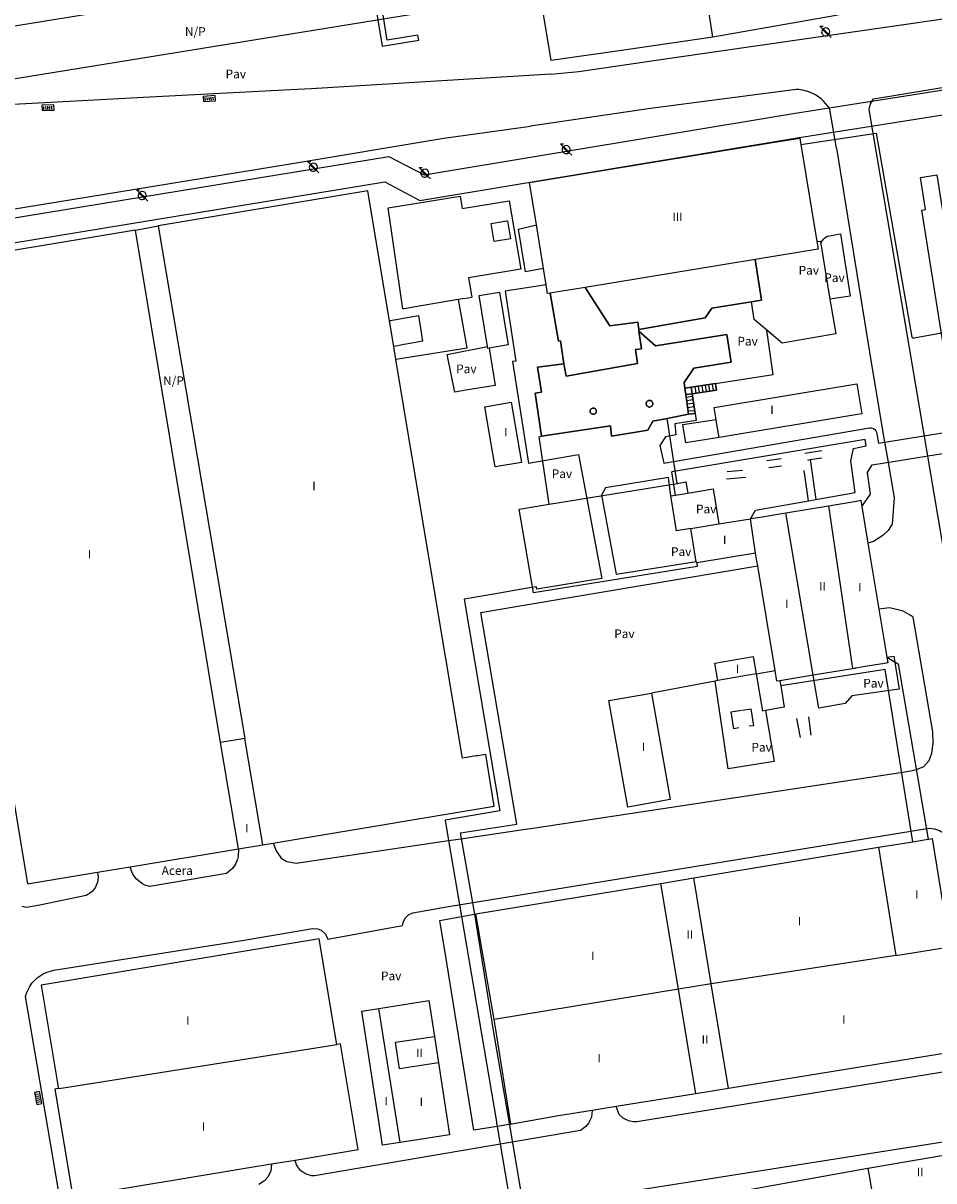
# Model space of a CAD drawing. Extents: x 680682 to 690511, y 4120584 to 4135967.
# Drawn here: x 681769 to 681900, y 4123187 to 4123353 of the extents above; entities that cross this region are included whole.
import ezdxf

# ---------------------------------------------------------------- set-up
doc = ezdxf.new("R2010")
doc.units = 0
for name, color, linetype in [('1095_L_DE_FACHADA_EN_EDIFICIO', 1, 'Continuous'), ('1096_DIVISION_DE_ALTURA_MEDIANE', 1, 'Continuous'), ('1103_NUMERO_DE_PLANTAS', 7, 'Continuous'), ('1115_MARQUESINA', 1, 'Continuous'), ('1129_CONSTRUCCION_S_ESP_', 1, 'Continuous'), ('1134_CHIMENEA_SUPERFICIAL', 1, 'Continuous'), ('1140_LINEA_DE_MURO_PARED_O_TAPI', 1, 'Continuous'), ('1141_ESCALERA', 1, 'Continuous'), ('1176_PELDAÑO_DE_ESCALERAS', 1, 'Continuous'), ('1185_ESTRUCTURA_METALICA', 7, 'Continuous'), ('1204_TELA_METALICA_O_ALAMBRADA', 7, 'Continuous'), ('1216_LINEA_DE_BORDILLO', 7, 'Continuous'), ('1268_LINEA_DE_PAVIMENTO', 1, 'Continuous'), ('1271_PAVIMENTO', 7, 'Continuous'), ('1272_NO_PAVIMENTADO', 7, 'Continuous'), ('1274_ACERA', 7, 'Continuous'), ('1281_FAROLA', 7, 'Continuous'), ('1300_IMBORNAL', 7, 'Continuous'), ('1497_CONSTRUCCION_S_ESP_', 1, 'Continuous'), ('1502_CHIMENEA', 1, 'Continuous'), ('1506_ESCALERA', 1, 'Continuous'), ('28', 7, 'Continuous'), ('29', 7, 'Continuous')]:
    doc.layers.add(name, color=color, linetype=linetype)
doc.styles.get("Standard").update_dxf_attribs({"font": 'ARIAL.TTF'})

# ---------------------------------------------------------------- blocks, each defined once
blk = doc.blocks.new('1FAROL')
at = {"layer": '28', "color": 7, "linetype": 'Continuous'}
for p, q in [((-0.85, 0.88), (-0.41, 0.88)), ((-0.46, 0.49), (-0.85, 0.88)), ((0.78, -0.73), (0.38, -0.33))]:
    blk.add_line(p, q, dxfattribs=at)
for points in [[(-0.32, -0.43, 0.305777), (0.33, -0.38), (0.33, -0.38), (-0.49, 0.43), (-0.49, 0.42, 0.452774), (-0.32, -0.43)], [(0.43, -0.28, 0.887626), (-0.39, 0.53), (-0.39, 0.52), (0.43, -0.28)]]:
    blk.add_lwpolyline(points, format="xyb", dxfattribs=at)
blk = doc.blocks.new('1INBOR')
at = {"layer": '29', "color": 7, "linetype": 'Continuous'}
for p, q in [((-0.59, -0.22), (-0.59, 0.18)), ((-0.3, -0.22), (-0.3, 0.18)), ((-0.02, -0.22), (-0.02, 0.18)), ((0.27, -0.22), (0.27, 0.18)), ((0.56, -0.22), (0.56, 0.18)), ((-0.87, -0.05), (-0.87, -0.37))]:
    blk.add_line(p, q, dxfattribs=at)
blk.add_lwpolyline([(0.85, -0.37), (0.85, 0.38), (-0.87, 0.38), (-0.87, -0.37)], close=True, dxfattribs=at)
blk.add_circle((-0.02, -0.02), 0.0279, dxfattribs=at)

msp = doc.modelspace()

# ---------------------------------------------------------------- linework, layer by layer
at = {"layer": '1095_L_DE_FACHADA_EN_EDIFICIO'}
for points in [[(681868.25, 4123351.307), (681867.55, 4123355.94)], [(681889.973, 4123355.156), (681887.423, 4123354.698), (681885.703, 4123354.389), (681881.325, 4123353.604), (681868.25, 4123351.307)], [(681842.94, 4123324.37), (681841.95, 4123330.46), (681876.56, 4123336.13), (681880.77, 4123336.82), (681880.91, 4123335.91)], [(681880.91, 4123335.91), (681883.199, 4123321.968)], [(681821.82, 4123310.82), (681818.74, 4123329.26), (681806.42, 4123327.2), (681788.661, 4123324.245)], [(681788.661, 4123324.245), (681801.078, 4123250.67)], [(681843.96, 4123318.12), (681842.94, 4123324.37)], [(681785.39, 4123323.62), (681755.13, 4123318.6), (681769.88, 4123229.8), (681779.925, 4123231.468)], [(681797.61, 4123250.09), (681785.39, 4123323.62)], [(681883.199, 4123321.968), (681883.38, 4123320.87), (681874.357, 4123319.391)], [(681874.357, 4123319.391), (681849.94, 4123315.39)], [(681844.35, 4123315.77), (681843.96, 4123318.12)], [(681844.896, 4123314.567), (681844.55, 4123314.51), (681844.35, 4123315.77)], [(681849.94, 4123315.39), (681845.15, 4123314.61), (681844.896, 4123314.567)], [(681821.852, 4123310.622), (681821.82, 4123310.82)], [(681822.462, 4123306.927), (681821.852, 4123310.622)], [(681822.51, 4123306.64), (681822.462, 4123306.927)], [(681832.626, 4123247.871), (681832.32, 4123247.82), (681822.73, 4123305.35), (681822.51, 4123306.64)], [(681868.45, 4123298.15), (681888.96, 4123301.54), (681889.66, 4123297.27)], [(681836.5, 4123292.65), (681835.54, 4123298.26), (681839.34, 4123298.91), (681840.82, 4123290.29), (681837.02, 4123289.64), (681836.5, 4123292.65)], [(681868.729, 4123296.463), (681868.45, 4123298.15)], [(681868.85, 4123295.74), (681868.729, 4123296.463)], [(681889.02, 4123297.16), (681869.16, 4123293.88)], [(681889.66, 4123297.27), (681889.02, 4123297.16)], [(681869.16, 4123293.88), (681868.85, 4123295.74)], [(681884.89, 4123284.07), (681888.91, 4123284.74), (681889.5, 4123284.84), (681889.643, 4123283.972)], [(681873.676, 4123282.204), (681874.01, 4123282.26), (681875.36, 4123282.49), (681878.76, 4123283.05)], [(681878.76, 4123283.05), (681884.89, 4123284.07)], [(681889.643, 4123283.972), (681890.52, 4123278.69)], [(681865.1, 4123280.79), (681869.152, 4123281.457)], [(681869.152, 4123281.457), (681873.676, 4123282.204)], [(681865.894, 4123276.043), (681865.8, 4123276.58), (681865.1, 4123280.79)], [(681890.52, 4123278.69), (681892.09, 4123269.23)], [(681865.971, 4123275.846), (681865.894, 4123276.043)], [(681874.41, 4123277.25), (681865.971, 4123275.846)], [(681874.71, 4123275.422), (681874.6, 4123276.09), (681874.41, 4123277.25)], [(681877.206, 4123260.403), (681874.71, 4123275.422)], [(681892.09, 4123269.23), (681893.26, 4123262.31)], [(681869, 4123258.97), (681868.56, 4123261.47), (681874.04, 4123262.43), (681874.48, 4123259.93)], [(681893.26, 4123262.31), (681893.38, 4123261.52), (681892.9, 4123261.44), (681889.848, 4123260.93)], [(681874.48, 4123259.93), (681869, 4123258.97)], [(681877.902, 4123258.953), (681877.46, 4123258.88), (681877.206, 4123260.403)], [(681882.66, 4123259.74), (681877.902, 4123258.953)], [(681888.31, 4123260.673), (681882.66, 4123259.74)], [(681888.77, 4123260.75), (681888.31, 4123260.673)], [(681889.848, 4123260.93), (681888.77, 4123260.75)], [(681859.44, 4123257.18), (681862.14, 4123241.88), (681856.05, 4123240.8), (681853.36, 4123256.11), (681859.44, 4123257.18)], [(681801.078, 4123250.67), (681797.61, 4123250.09)], [(681805.14, 4123235.65), (681808.52, 4123236.21), (681836.9, 4123240.93), (681835.66, 4123248.38), (681834.527, 4123248.189)], [(681832.945, 4123247.924), (681832.626, 4123247.871)], [(681833.741, 4123248.057), (681832.945, 4123247.924)], [(681834.29, 4123248.15), (681833.741, 4123248.057)], [(681834.527, 4123248.189), (681834.29, 4123248.15)], [(681896.956, 4123235.847), (681897.22, 4123235.89), (681899.163, 4123236.202)], [(681899.163, 4123236.202), (681899.27, 4123236.22), (681899.76, 4123236.3), (681901.94, 4123222.74)], [(681784.636, 4123232.25), (681800.16, 4123234.83)], [(681800.16, 4123234.83), (681803.654, 4123235.406)], [(681803.654, 4123235.406), (681805.14, 4123235.65)], [(681865.548, 4123230.646), (681892.03, 4123235.05)], [(681892.03, 4123235.05), (681896.956, 4123235.847)], [(681779.925, 4123231.468), (681784.636, 4123232.25)], [(681834.258, 4123225.477), (681860.812, 4123229.861)], [(681860.812, 4123229.861), (681865.548, 4123230.646)], [(681836.87, 4123210.31), (681834.258, 4123225.477)], [(681814.28, 4123206.74), (681811.77, 4123221.88), (681771.85, 4123215.27), (681774.22, 4123200.89), (681774.31, 4123200.41)], [(681902.27, 4123220.76), (681904.66, 4123205.96), (681870.52, 4123200.43)], [(681820.33, 4123211.92), (681827.52, 4123213.03), (681828.31, 4123207.88)], [(681823.38, 4123192.68), (681820.837, 4123192.29), (681817.861, 4123211.539), (681820.33, 4123211.92)], [(681839.294, 4123195.287), (681837.1, 4123208.87), (681836.87, 4123210.31)], [(681828.31, 4123207.88), (681828.9, 4123204.08)], [(681817.251, 4123192.177), (681814.83, 4123206.83), (681814.28, 4123206.74)], [(681828.9, 4123204.08), (681830.48, 4123193.77), (681823.38, 4123192.68)], [(681774.31, 4123200.41), (681773.83, 4123200.33), (681776.38, 4123184.87), (681801.42, 4123189.01), (681804.93, 4123189.592)], [(681865.81, 4123199.67), (681854.395, 4123197.82)], [(681870.52, 4123200.43), (681865.81, 4123199.67)], [(681850.927, 4123197.258), (681846.12, 4123196.48), (681839.41, 4123195.31)], [(681854.395, 4123197.82), (681850.927, 4123197.258)], [(681839.41, 4123195.31), (681839.294, 4123195.287)], [(681808.3, 4123190.151), (681817.34, 4123191.65), (681817.297, 4123191.904)], [(681817.297, 4123191.904), (681817.251, 4123192.177)], [(681890.52, 4123188.97), (681904.49, 4123191.36)], [(681804.93, 4123189.592), (681808.3, 4123190.151)], [(681860.81, 4123183.63), (681890.22, 4123188.92), (681890.52, 4123188.97)]]:
    msp.add_lwpolyline(points, dxfattribs=at)
at = {"layer": '1096_DIVISION_DE_ALTURA_MEDIANE'}
for points in [[(681857.624, 4123309.367), (681857.48, 4123310.414), (681853.502, 4123309.863), (681849.94, 4123315.39)], [(681846.89, 4123304.45), (681847.202, 4123302.674), (681857.445, 4123304.496), (681857.169, 4123306.48), (681858.008, 4123306.596), (681857.658, 4123309.114)], [(681865.316, 4123300.148), (681865.168, 4123301.086)], [(681864.387, 4123300.014), (681865.316, 4123300.148)], [(681882.66, 4123259.74), (681878.76, 4123283.05)], [(681884.89, 4123284.07), (681888.31, 4123260.69), (681888.77, 4123260.75)], [(681874.41, 4123277.25), (681873.676, 4123282.204)], [(681800.16, 4123234.83), (681797.61, 4123250.09)], [(681803.654, 4123235.406), (681801.078, 4123250.67)], [(681892.03, 4123235.05), (681894.54, 4123219.51)], [(681863.33, 4123214.68), (681860.812, 4123229.861)], [(681868.05, 4123215.45), (681865.548, 4123230.646)], [(681894.54, 4123219.51), (681868.05, 4123215.45)], [(681894.54, 4123219.51), (681902.27, 4123220.76)], [(681863.33, 4123214.68), (681836.87, 4123210.31)], [(681868.05, 4123215.45), (681863.33, 4123214.68)], [(681865.81, 4123199.67), (681863.33, 4123214.68)], [(681870.52, 4123200.43), (681868.05, 4123215.45)], [(681823.38, 4123192.68), (681820.33, 4123211.92)], [(681828.9, 4123204.08), (681823.27, 4123203.25), (681822.71, 4123207.05), (681828.31, 4123207.88)], [(681774.31, 4123200.41), (681775.06, 4123200.53), (681814.28, 4123206.74)], [(681890.52, 4123188.97), (681891.16, 4123185.42)]]:
    msp.add_lwpolyline(points, dxfattribs=at)
at = {"layer": '1115_MARQUESINA'}
for points in [[(681836.887, 4123322.009), (681836.469, 4123324.576), (681838.143, 4123324.848)], [(681838.677, 4123324.934), (681838.789, 4123324.953), (681839.207, 4123322.386), (681836.887, 4123322.009)], [(681838.143, 4123324.848), (681838.677, 4123324.934)], [(681835.904, 4123306.926), (681834.71, 4123314.22), (681837.66, 4123314.71), (681838.89, 4123307.14), (681836.165, 4123306.685)], [(681822.811, 4123310.79), (681823.053, 4123310.833)], [(681823.053, 4123310.833), (681826.016, 4123311.354), (681826.567, 4123307.666), (681824.514, 4123307.296)], [(681821.852, 4123310.622), (681821.982, 4123310.644)], [(681821.982, 4123310.644), (681822.234, 4123310.689)], [(681822.234, 4123310.689), (681822.811, 4123310.79)], [(681822.716, 4123306.972), (681822.462, 4123306.927)], [(681823.041, 4123307.03), (681822.716, 4123306.972)], [(681823.894, 4123307.184), (681823.041, 4123307.03)], [(681824.514, 4123307.296), (681823.894, 4123307.184)], [(681835.95, 4123306.65), (681835.904, 4123306.926)], [(681836.165, 4123306.685), (681835.95, 4123306.65)], [(681869.16, 4123293.88), (681864.41, 4123293.095), (681863.971, 4123295.747), (681868.729, 4123296.463)], [(681874.48, 4123259.93), (681877.206, 4123260.403)], [(681874.48, 4123259.93), (681875.414, 4123254.577)], [(681878.018, 4123258.207), (681878.491, 4123255.175), (681875.832, 4123254.658)], [(681877.902, 4123258.953), (681878.018, 4123258.207)], [(681870.905, 4123254.494), (681872.384, 4123254.71)], [(681872, 4123252.195), (681871.279, 4123252.051), (681870.905, 4123254.494)], [(681872.503, 4123254.739), (681873.728, 4123254.927), (681874.102, 4123252.484), (681873.505, 4123252.408)], [(681875.832, 4123254.658), (681875.414, 4123254.577)], [(681837.31, 4123194.97), (681833.94, 4123194.43), (681830.07, 4123218.45), (681829.099, 4123224.548), (681832.198, 4123225.106), (681834.258, 4123225.477)], [(681839.294, 4123195.287), (681837.31, 4123194.97)]]:
    msp.add_lwpolyline(points, dxfattribs=at)
at = {"layer": '1129_CONSTRUCCION_S_ESP_'}
for points in [[(681874.357, 4123319.391), (681875.242, 4123313.553), (681873.805, 4123313.322)], [(681846.89, 4123304.45), (681846.41, 4123307.718), (681846.129, 4123307.676), (681844.896, 4123314.567)], [(681873.805, 4123313.322), (681868.127, 4123312.414), (681867.178, 4123311.016), (681857.624, 4123309.367)], [(681857.658, 4123309.114), (681857.624, 4123309.367)], [(681857.658, 4123309.114), (681860.038, 4123307.033), (681870.282, 4123308.663), (681870.918, 4123304.659), (681865.556, 4123303.807), (681864.147, 4123301.744), (681864.256, 4123300.951)], [(681843.679, 4123294.035), (681842.753, 4123300.231), (681843.654, 4123300.365), (681843.121, 4123303.945), (681846.89, 4123304.45)], [(681864.256, 4123300.951), (681864.387, 4123300.014)], [(681864.387, 4123300.014), (681864.778, 4123297.185)], [(681861.688, 4123296.582), (681859.667, 4123296.188), (681858.947, 4123294.905), (681853.701, 4123294.061), (681853.561, 4123295.511), (681843.679, 4123294.035)], [(681864.778, 4123297.185), (681861.688, 4123296.582)]]:
    msp.add_lwpolyline(points, dxfattribs=at)
at = {"layer": '1134_CHIMENEA_SUPERFICIAL'}
for points in [[(681859.176, 4123299.187), (681859.27, 4123299.178), (681859.362, 4123299.15), (681859.445, 4123299.104), (681859.518, 4123299.042), (681859.578, 4123298.967), (681859.621, 4123298.882), (681859.646, 4123298.79), (681859.653, 4123298.695), (681859.641, 4123298.601), (681859.61, 4123298.51), (681859.562, 4123298.428), (681859.498, 4123298.357), (681859.421, 4123298.3), (681859.335, 4123298.259), (681859.242, 4123298.236), (681859.147, 4123298.233), (681859.053, 4123298.248), (681858.963, 4123298.281), (681858.883, 4123298.332), (681858.813, 4123298.398), (681858.759, 4123298.476), (681858.721, 4123298.564), (681858.701, 4123298.657), (681858.7, 4123298.752), (681858.718, 4123298.846), (681858.754, 4123298.934), (681858.807, 4123299.014), (681858.875, 4123299.081), (681858.955, 4123299.133), (681859.043, 4123299.169), (681859.137, 4123299.186), (681859.176, 4123299.187)], [(681851.097, 4123298.087), (681851.186, 4123298.078), (681851.271, 4123298.052), (681851.35, 4123298.009), (681851.418, 4123297.951), (681851.474, 4123297.881), (681851.515, 4123297.801), (681851.539, 4123297.714), (681851.545, 4123297.625), (681851.533, 4123297.536), (681851.504, 4123297.452), (681851.459, 4123297.374), (681851.399, 4123297.307), (681851.327, 4123297.254), (681851.246, 4123297.216), (681851.159, 4123297.194), (681851.07, 4123297.191), (681850.981, 4123297.205), (681850.897, 4123297.237), (681850.822, 4123297.284), (681850.757, 4123297.346), (681850.705, 4123297.419), (681850.669, 4123297.501), (681850.651, 4123297.589), (681850.65, 4123297.679), (681850.667, 4123297.767), (681850.701, 4123297.85), (681850.751, 4123297.924), (681850.814, 4123297.987), (681850.889, 4123298.036), (681850.972, 4123298.069), (681851.06, 4123298.086), (681851.097, 4123298.087)]]:
    msp.add_lwpolyline(points, dxfattribs=at)
at = {"layer": '1140_LINEA_DE_MURO_PARED_O_TAPI'}
for points in [[(681826.89, 4123354.851), (681779.355, 4123347.136), (681743.941, 4123341.412)], [(681845.061, 4123347.966), (681843.888, 4123354.928)], [(681868.25, 4123351.307), (681855.821, 4123349.512)], [(681855.821, 4123349.512), (681845.061, 4123347.966)], [(681883.772, 4123321.671), (681883.884, 4123321.942), (681884.132, 4123322.306), (681884.344, 4123322.51), (681884.718, 4123322.744), (681886.59, 4123323.096), (681887.986, 4123314.149), (681885.085, 4123313.734)], [(681883.199, 4123321.968), (681883.714, 4123322.027), (681883.772, 4123321.671)], [(681883.772, 4123321.671), (681885.085, 4123313.734)], [(681876.008, 4123309.263), (681874.2, 4123310.798), (681873.805, 4123313.322)], [(681885.085, 4123313.734), (681885.911, 4123308.751), (681878.205, 4123307.399), (681876.008, 4123309.263)], [(681863.129, 4123287.269), (681861.688, 4123296.582)], [(681844.777, 4123284.287), (681843.339, 4123293.977), (681843.679, 4123294.035)], [(681844.777, 4123284.287), (681863.129, 4123287.269)], [(681863.129, 4123287.269), (681864.407, 4123287.477), (681864.663, 4123285.874)], [(681864.663, 4123285.874), (681868.332, 4123286.475), (681869.152, 4123281.457)], [(681865.971, 4123275.846), (681866.001, 4123275.335), (681842.545, 4123271.573), (681840.487, 4123283.59), (681844.777, 4123284.287)], [(681862.236, 4123285.478), (681862.905, 4123285.587)], [(681865.1, 4123280.79), (681863.058, 4123280.456), (681862.236, 4123285.478)], [(681862.905, 4123285.587), (681864.663, 4123285.874)], [(681893.26, 4123262.31), (681894.271, 4123262.467), (681894.998, 4123257.736), (681888.207, 4123256.77), (681887.257, 4123255.659), (681883.461, 4123254.992), (681882.66, 4123259.74)], [(681868.595, 4123258.894), (681859.44, 4123257.18)], [(681869, 4123258.97), (681868.595, 4123258.894)], [(681875.832, 4123254.658), (681877.048, 4123247.371), (681870.486, 4123246.291), (681868.595, 4123258.894)]]:
    msp.add_lwpolyline(points, dxfattribs=at)
at = {"layer": '1141_ESCALERA'}
for points in [[(681864.256, 4123300.951), (681865.168, 4123301.086)], [(681865.168, 4123301.086), (681868.667, 4123301.609)], [(681868.667, 4123301.609), (681868.807, 4123300.669)], [(681868.807, 4123300.669), (681865.316, 4123300.148)], [(681865.316, 4123300.148), (681865.708, 4123297.314)], [(681865.708, 4123297.314), (681864.778, 4123297.185)]]:
    msp.add_lwpolyline(points, dxfattribs=at)
at = {"layer": '1176_PELDAÑO_DE_ESCALERAS'}
for points in [[(681865.689, 4123301.163), (681865.828, 4123300.224)], [(681866.183, 4123301.237), (681866.322, 4123300.298)], [(681866.678, 4123301.311), (681866.817, 4123300.372)], [(681867.171, 4123301.385), (681867.311, 4123300.445)], [(681867.666, 4123301.459), (681867.806, 4123300.519)], [(681868.16, 4123301.533), (681868.3, 4123300.593)], [(681864.435, 4123299.66), (681865.365, 4123299.789)], [(681864.504, 4123299.165), (681865.434, 4123299.294)], [(681865.316, 4123300.148), (681865.294, 4123300.284)], [(681864.572, 4123298.67), (681865.502, 4123298.8)], [(681864.641, 4123298.175), (681865.571, 4123298.304)], [(681864.709, 4123297.68), (681865.648, 4123297.745)]]:
    msp.add_lwpolyline(points, dxfattribs=at)
at = {"layer": '1185_ESTRUCTURA_METALICA'}
for points in [[(681818.032, 4123356.161), (681818.195, 4123354.977), (681819.947, 4123355.23), (681820.797, 4123350.02), (681826.068, 4123350.871), (681825.918, 4123351.608), (681821.523, 4123350.908), (681820.613, 4123356.563), (681820.306, 4123356.518), (681819.862, 4123359.975), (681819.236, 4123359.884)], [(681635.595, 4123189.629), (681632.871, 4123206.188), (681675.077, 4123213.339), (681671.758, 4123233.971), (681685.978, 4123253.444), (681746.412, 4123263.388), (681736.989, 4123320.308), (681821.762, 4123334.206), (681826.817, 4123331.553), (681879.799, 4123340.342), (681895.916, 4123342.876), (681940.309, 4123349.941)], [(681675.473, 4123233.09), (681687.971, 4123250.204), (681750.225, 4123260.422), (681740.759, 4123317.346), (681821.169, 4123330.541), (681826.227, 4123327.887), (681880.36, 4123336.867), (681896.465, 4123339.399), (681922.285, 4123343.507)], [(681880.91, 4123335.91), (681891.726, 4123337.524), (681896.84, 4123308.245), (681896.936, 4123308.169), (681897.165, 4123308.151), (681908.437, 4123310.225)], [(681902.415, 4123300.37), (681898.269, 4123326.484), (681898.788, 4123326.566), (681898.055, 4123331.2), (681900.42, 4123331.574), (681902.778, 4123316.662), (681903.536, 4123316.781), (681906.018, 4123300.965), (681902.415, 4123300.37)], [(681823.99, 4123312.35), (681823.79, 4123312.32), (681821.681, 4123326.84), (681832, 4123328.52), (681832.3, 4123326.71), (681839.05, 4123327.84), (681840.7, 4123318.04), (681834.04, 4123316.92)], [(681843.96, 4123318.12), (681841.365, 4123317.65), (681840.383, 4123323.773), (681842.94, 4123324.37)], [(681834.04, 4123316.92), (681833.2, 4123316.78), (681833.42, 4123315.42)], [(681833.42, 4123315.42), (681833.66, 4123313.97), (681833.13, 4123313.88)], [(681844.35, 4123315.77), (681838.474, 4123314.865), (681839.97, 4123304.812), (681839.512, 4123304.752), (681841.83, 4123290.198), (681849.002, 4123291.414), (681852.347, 4123273.599), (681843.015, 4123272.109), (681842.966, 4123272.422), (681841.367, 4123272.167)], [(681822.77, 4123305.104), (681833.025, 4123306.738), (681831.78, 4123313.655)], [(681824.99, 4123312.52), (681823.99, 4123312.35)], [(681831.99, 4123313.69), (681824.99, 4123312.52)], [(681832.33, 4123313.74), (681831.99, 4123313.69)], [(681833.13, 4123313.88), (681832.33, 4123313.74)], [(681865.708, 4123297.314), (681865.865, 4123296.283), (681862.813, 4123295.812), (681862.972, 4123294.247), (681861.466, 4123293.954), (681860.67, 4123292.69), (681861.235, 4123290.154), (681890.762, 4123295.25), (681890.996, 4123295.253), (681891.33, 4123295.149), (681891.521, 4123295.013), (681891.673, 4123294.835), (681891.776, 4123294.625), (681892.051, 4123293.061), (681911.328, 4123296.159)], [(681883.06, 4123284.958), (681888.708, 4123285.963), (681888.058, 4123290.503), (681888.47, 4123292.299), (681890.262, 4123292.67), (681890.125, 4123293.567), (681862.374, 4123288.939)], [(681889.643, 4123283.972), (681890.914, 4123285.714), (681890.48, 4123288.843), (681891.143, 4123289.915), (681909.341, 4123292.841)], [(681881.465, 4123291.626), (681883.934, 4123292.008)], [(681882.24, 4123290.683), (681883.928, 4123290.945)], [(681876.027, 4123290.577), (681878.094, 4123290.851)], [(681876.326, 4123289.558), (681878.141, 4123289.799)], [(681881.883, 4123290.628), (681882.24, 4123290.683)], [(681882.24, 4123290.683), (681883.06, 4123284.958)], [(681862.236, 4123285.478), (681861.88, 4123288.129), (681852.877, 4123286.619), (681852.271, 4123285.566), (681854.383, 4123274.237), (681865.894, 4123276.043)], [(681862.905, 4123285.587), (681862.374, 4123288.939)], [(681870.248, 4123287.927), (681873.024, 4123288.186)], [(681870.303, 4123288.987), (681872.505, 4123289.192)], [(681882, 4123284.77), (681881.37, 4123289.098)], [(681873.676, 4123282.204), (681874.384, 4123283.417), (681882, 4123284.77)], [(681882, 4123284.77), (681883.06, 4123284.958)], [(681841.988, 4123269.926), (681874.71, 4123275.422)], [(681841.367, 4123272.167), (681837.38, 4123271.49), (681832.55, 4123270.67), (681837.7, 4123240.29), (681829.85, 4123238.95), (681830.34, 4123236.01), (681832.198, 4123225.106), (681837.196, 4123195.632)], [(681841.605, 4123180.484), (681839.103, 4123195.142), (681836.759, 4123208.75), (681834.08, 4123225.445), (681832.068, 4123237.102), (681840.14, 4123238.38), (681834.96, 4123268.73), (681837.75, 4123269.2), (681841.988, 4123269.926)], [(681893.26, 4123262.31), (681894.874, 4123261.375), (681899.163, 4123236.202)], [(681896.956, 4123235.847), (681893.007, 4123260.549), (681878.018, 4123258.207)], [(681880.837, 4123250.777), (681880.346, 4123253.548)], [(681882.023, 4123253.785), (681882.332, 4123251.139)], [(681837.196, 4123195.632), (681837.235, 4123195.406)], [(681837.235, 4123195.406), (681837.257, 4123195.274)], [(681837.257, 4123195.274), (681837.31, 4123194.97)], [(681837.31, 4123194.97), (681839.614, 4123181.453)]]:
    msp.add_lwpolyline(points, dxfattribs=at)
at = {"layer": '1204_TELA_METALICA_O_ALAMBRADA'}
for points in [[(681832.789, 4123300.638), (681831.211, 4123300.382), (681830.139, 4123305.781), (681835.904, 4123306.926)], [(681836.165, 4123306.685), (681837.009, 4123301.324), (681832.789, 4123300.638)]]:
    msp.add_lwpolyline(points, dxfattribs=at)
at = {"layer": '1216_LINEA_DE_BORDILLO'}
for points in [[(681918.499, 4123246.724), (681910.219, 4123245.56), (681909.274, 4123245.782), (681908.394, 4123246.191), (681907.99, 4123246.46), (681907.274, 4123247.115), (681906.97, 4123247.494), (681906.485, 4123248.334), (681906.31, 4123248.788), (681890.69, 4123340.951), (681890.896, 4123341.76), (681891.342, 4123342.467), (681924.15, 4123347.88)], [(681886.009, 4123335.39), (681885.083, 4123340.953), (681884.817, 4123341.379), (681884.176, 4123342.151), (681883.806, 4123342.491), (681882.982, 4123343.064), (681882.069, 4123343.481), (681881.588, 4123343.626), (681880.597, 4123343.784), (681880.213, 4123343.801), (681859.316, 4123341.09), (681842.09, 4123338.525)], [(681754.485, 4123324.483), (681782.992, 4123329.108), (681807.585, 4123333.126), (681829.658, 4123336.802), (681842.09, 4123338.525)], [(681886.009, 4123335.39), (681891.02, 4123304.32), (681892.92, 4123293.21), (681893.33, 4123290.83), (681894.3, 4123285.21), (681894, 4123281.4), (681893.44, 4123280.49), (681892.65, 4123279.79), (681891.33, 4123278.94), (681890.52, 4123278.69)], [(681842.74, 4123237.85), (681895.54, 4123245.82), (681896.68, 4123246), (681897.46, 4123246.21), (681897.64, 4123246.26), (681898.57, 4123246.62), (681899.31, 4123247.48), (681899.71, 4123248.56), (681899.88, 4123249.94), (681899.83, 4123251.6), (681897.01, 4123268.07), (681896.61, 4123268.37), (681895.6, 4123268.91), (681894.46, 4123269.24), (681893.65, 4123269.39), (681892.09, 4123269.23)], [(681805.14, 4123235.65), (681805.59, 4123234.54), (681806.32, 4123233.49), (681807.12, 4123233), (681808.46, 4123232.78), (681830.34, 4123236.01), (681832.41, 4123236.32), (681841.04, 4123237.6), (681842.74, 4123237.85)], [(681856.491, 4123230.808), (681899.333, 4123237.777), (681900.084, 4123237.707), (681900.801, 4123237.469), (681901.445, 4123237.075), (681901.729, 4123236.825), (681902.202, 4123236.237), (681902.531, 4123235.558), (681907.411, 4123207.5), (681907.451, 4123206.966), (681907.302, 4123205.908), (681906.861, 4123204.935), (681906.541, 4123204.506), (681905.736, 4123203.805), (681904.765, 4123203.36), (681904.242, 4123203.248), (681857.374, 4123195.63), (681856.857, 4123195.636), (681856.348, 4123195.728), (681855.862, 4123195.903), (681855.411, 4123196.157), (681854.831, 4123196.669), (681854.395, 4123197.82)], [(681800.16, 4123234.83), (681800.119, 4123233.7), (681800.028, 4123233.333), (681799.733, 4123232.638), (681799.301, 4123232.018), (681798.438, 4123231.29), (681787.465, 4123229.392), (681786.726, 4123229.624), (681786.38, 4123229.799), (681785.754, 4123230.254), (681785.481, 4123230.53), (681785.032, 4123231.161), (681784.861, 4123231.509), (681784.636, 4123232.25)], [(681779.925, 4123231.468), (681780.028, 4123230.74), (681780.007, 4123230.373), (681779.937, 4123230.011), (681779.658, 4123229.331), (681779.211, 4123228.748), (681778.934, 4123228.506), (681778.296, 4123228.143), (681771.64, 4123226.716), (681769.75, 4123226.387), (681769.081, 4123226.524)], [(681774.398, 4123185.529), (681771.26, 4123203.817), (681769.617, 4123213.607), (681769.768, 4123214.118), (681770.23, 4123215.078), (681770.535, 4123215.516), (681771.275, 4123216.282), (681772.161, 4123216.874), (681772.646, 4123217.096), (681773.673, 4123217.381), (681800.705, 4123221.675), (681810.787, 4123223.408), (681811.58, 4123223.338), (681812.068, 4123223.122), (681812.654, 4123222.584), (681812.991, 4123221.862), (681823.734, 4123223.823), (681823.802, 4123224.267), (681824.092, 4123224.875), (681824.573, 4123225.347), (681825.186, 4123225.628), (681830.304, 4123226.541), (681856.491, 4123230.808)], [(681850.927, 4123197.258), (681850.834, 4123196.31), (681850.443, 4123195.441), (681850.037, 4123194.951), (681849.255, 4123194.409), (681811.064, 4123187.88), (681810.71, 4123187.896), (681810.024, 4123188.062), (681809.403, 4123188.397), (681809.13, 4123188.622), (681808.681, 4123189.166), (681808.512, 4123189.477), (681808.3, 4123190.151)], [(681848.858, 4123184.49), (681908.275, 4123193.887), (681908.662, 4123193.88), (681908.849, 4123193.828), (681909.025, 4123193.747), (681909.186, 4123193.638), (681909.326, 4123193.504), (681909.442, 4123193.349), (681909.591, 4123192.992), (681913.434, 4123168.134), (681913.409, 4123167.497), (681913.163, 4123166.91), (681912.725, 4123166.448), (681912.354, 4123166.24), (681889.903, 4123162.359), (681890.551, 4123158.544), (681901.06, 4123160.424), (681901.885, 4123160.288), (681902.586, 4123159.83), (681903.041, 4123159.127), (681903.168, 4123158.582)], [(681804.93, 4123189.592), (681804.807, 4123188.594), (681804.368, 4123187.691), (681803.921, 4123187.19), (681803.073, 4123186.652)]]:
    msp.add_lwpolyline(points, dxfattribs=at)
at = {"layer": '1268_LINEA_DE_PAVIMENTO'}
for points in [[(681845.006, 4123346.016), (681849.032, 4123346.415), (681862.423, 4123348.366), (681900.31, 4123353.824), (681948.093, 4123361.732), (681978.65, 4123366.592)], [(681826.89, 4123354.851), (681825.543, 4123362.32), (681789.612, 4123356.379), (681760.045, 4123351.62), (681742.765, 4123348.826)], [(681845.006, 4123346.016), (681810.599, 4123343.918), (681807.668, 4123343.743)], [(681807.668, 4123343.743), (681787.47, 4123342.7), (681771.47, 4123341.85), (681761.46, 4123341.31), (681748.99, 4123340.65), (681745.87, 4123340.53), (681744.76, 4123340.68), (681743.941, 4123341.412)], [(681785.39, 4123323.62), (681788.661, 4123324.245)], [(681868.667, 4123301.609), (681876.926, 4123302.906), (681876.008, 4123309.263)]]:
    msp.add_lwpolyline(points, dxfattribs=at)
at = {"layer": '1497_CONSTRUCCION_S_ESP_'}
for points in [[(681849.94, 4123315.39), (681853.502, 4123309.863), (681857.48, 4123310.414), (681857.624, 4123309.367), (681867.178, 4123311.016), (681868.127, 4123312.414), (681873.805, 4123313.322), (681875.242, 4123313.553), (681874.357, 4123319.391), (681849.94, 4123315.39)], [(681857.624, 4123309.367), (681857.48, 4123310.414), (681853.502, 4123309.863), (681849.94, 4123315.39), (681845.15, 4123314.61), (681844.896, 4123314.567), (681846.129, 4123307.676), (681846.41, 4123307.718), (681846.89, 4123304.45), (681847.202, 4123302.674), (681857.445, 4123304.496), (681857.169, 4123306.48), (681858.008, 4123306.596), (681857.658, 4123309.114), (681857.624, 4123309.367)], [(681857.658, 4123309.114), (681858.008, 4123306.596), (681857.169, 4123306.48), (681857.445, 4123304.496), (681847.202, 4123302.674), (681846.89, 4123304.45), (681843.121, 4123303.945), (681843.654, 4123300.365), (681842.753, 4123300.231), (681843.679, 4123294.035), (681853.561, 4123295.511), (681853.701, 4123294.061), (681858.947, 4123294.905), (681859.667, 4123296.188), (681861.688, 4123296.582), (681864.778, 4123297.185), (681864.387, 4123300.014), (681864.256, 4123300.951), (681864.147, 4123301.744), (681865.556, 4123303.807), (681870.918, 4123304.659), (681870.282, 4123308.663), (681860.038, 4123307.033), (681857.658, 4123309.114)]]:
    msp.add_lwpolyline(points, dxfattribs=at)
at = {"layer": '1502_CHIMENEA'}
for points in [[(681859.176, 4123299.187), (681859.137, 4123299.186), (681859.043, 4123299.169), (681858.955, 4123299.133), (681858.875, 4123299.081), (681858.807, 4123299.014), (681858.754, 4123298.934), (681858.718, 4123298.846), (681858.7, 4123298.752), (681858.701, 4123298.657), (681858.721, 4123298.564), (681858.759, 4123298.476), (681858.813, 4123298.398), (681858.883, 4123298.332), (681858.963, 4123298.281), (681859.053, 4123298.248), (681859.147, 4123298.233), (681859.242, 4123298.236), (681859.335, 4123298.259), (681859.421, 4123298.3), (681859.498, 4123298.357), (681859.562, 4123298.428), (681859.61, 4123298.51), (681859.641, 4123298.601), (681859.653, 4123298.695), (681859.646, 4123298.79), (681859.621, 4123298.882), (681859.578, 4123298.967), (681859.518, 4123299.042), (681859.445, 4123299.104), (681859.362, 4123299.15), (681859.27, 4123299.178), (681859.176, 4123299.187)], [(681851.097, 4123298.087), (681851.06, 4123298.086), (681850.972, 4123298.069), (681850.889, 4123298.036), (681850.814, 4123297.987), (681850.751, 4123297.924), (681850.701, 4123297.85), (681850.667, 4123297.767), (681850.65, 4123297.679), (681850.651, 4123297.589), (681850.669, 4123297.501), (681850.705, 4123297.419), (681850.757, 4123297.346), (681850.822, 4123297.284), (681850.897, 4123297.237), (681850.981, 4123297.205), (681851.07, 4123297.191), (681851.159, 4123297.194), (681851.246, 4123297.216), (681851.327, 4123297.254), (681851.399, 4123297.307), (681851.459, 4123297.374), (681851.504, 4123297.452), (681851.533, 4123297.536), (681851.545, 4123297.625), (681851.539, 4123297.714), (681851.515, 4123297.801), (681851.474, 4123297.881), (681851.418, 4123297.951), (681851.35, 4123298.009), (681851.271, 4123298.052), (681851.186, 4123298.078), (681851.097, 4123298.087)]]:
    msp.add_lwpolyline(points, dxfattribs=at)
at = {"layer": '1506_ESCALERA'}
for points in [[(681865.316, 4123300.148), (681865.168, 4123301.086), (681864.256, 4123300.951), (681864.387, 4123300.014), (681865.316, 4123300.148)], [(681865.168, 4123301.086), (681865.316, 4123300.148), (681868.807, 4123300.669), (681868.667, 4123301.609), (681865.168, 4123301.086)], [(681865.316, 4123300.148), (681864.387, 4123300.014), (681864.778, 4123297.185), (681865.708, 4123297.314), (681865.316, 4123300.148)]]:
    msp.add_lwpolyline(points, dxfattribs=at)

# ---------------------------------------------------------------- block references
at = {"layer": '1281_FAROLA'}
for p in [(681884.494, 4123351.996), (681847.236, 4123335.109), (681810.953, 4123332.578), (681826.95, 4123331.719), (681786.395, 4123328.518)]:
    msp.add_blockref('1FAROL', p, dxfattribs=at)
at = {"layer": '1300_IMBORNAL'}
for p, rotation in [((681796.001, 4123342.498, 4.954), 3.889999994186641), ((681772.841, 4123341.215, 4.727), 1.149999992892712), ((681771.428, 4123199.048, 4.477), 281.0499999980678)]:
    msp.add_blockref('1INBOR', p, dxfattribs=dict(at, rotation=rotation))

# ---------------------------------------------------------------- texts
at = {"layer": '1103_NUMERO_DE_PLANTAS'}
for s, p in [('III', (681862.459, 4123324.936)), ('I', (681876.522, 4123297.236)), ('I', (681838.332, 4123294.006)), ('I', (681810.772, 4123286.296)), ('I', (681869.722, 4123278.586)), ('I', (681778.542, 4123276.516)), ('II', (681883.545, 4123271.896)), ('I', (681889.142, 4123271.776)), ('I', (681878.642, 4123269.376)), ('I', (681871.572, 4123260.036)), ('I', (681858.072, 4123248.856)), ('I', (681801.132, 4123237.206)), ('I', (681897.302, 4123227.676)), ('I', (681880.472, 4123223.856)), ('II', (681864.495, 4123221.906)), ('I', (681850.812, 4123218.876)), ('I', (681792.662, 4123209.576)), ('I', (681886.842, 4123209.726)), ('II', (681866.665, 4123206.836)), ('II', (681825.695, 4123204.946)), ('I', (681851.722, 4123204.166)), ('I', (681821.132, 4123197.996)), ('I', (681826.182, 4123197.916)), ('I', (681794.912, 4123194.366)), ('II', (681897.555, 4123187.836))]:
    msp.add_text(s, height=1.2, dxfattribs=at).set_placement(p)
at = {"layer": '1271_PAVIMENTO'}
for p in [(681798.327, 4123345.414), (681880.577, 4123317.236), (681884.267, 4123316.165), (681871.793, 4123307.059), (681831.427, 4123303.085), (681845.141, 4123288.037), (681865.845, 4123282.972), (681862.257, 4123276.851), (681854.113, 4123265.067), (681889.859, 4123257.969), (681873.815, 4123248.776), (681820.625, 4123215.959)]:
    msp.add_text('Pav', height=1.25, dxfattribs=at).set_placement(p)
at = {"layer": '1272_NO_PAVIMENTADO'}
for p in [(681792.489, 4123351.505), (681789.355, 4123301.389)]:
    msp.add_text('N/P', height=1.25, dxfattribs=at).set_placement(p)
at = {"layer": '1274_ACERA'}
msp.add_text('Acera', height=1.25, dxfattribs=at).set_placement((681789.146, 4123231.077))

doc.saveas('drawing.dxf')
